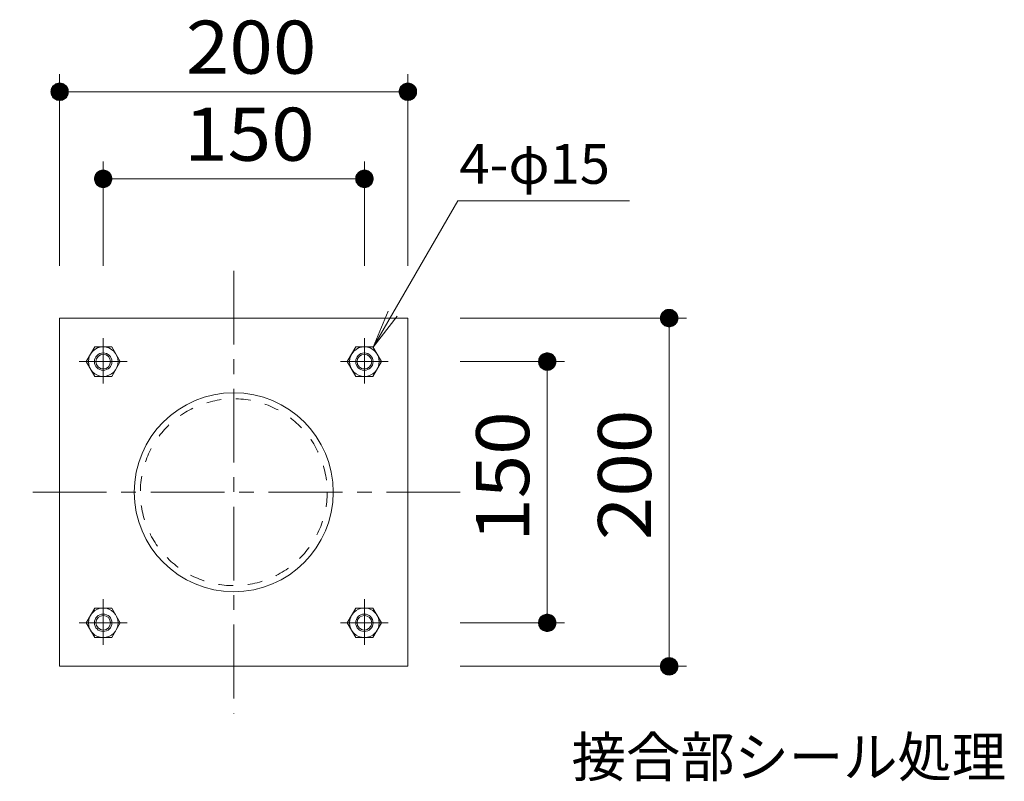
# Model space of a CAD drawing. Units: millimetres. Extents: x -772 to 1621, y -1356 to 1318.
# Drawn here: x -43 to 523, y 881 to 1318 of the extents above; entities that cross this region are included whole.
import ezdxf

# ---------------------------------------------------------------- set-up
doc = ezdxf.new("R2010")
doc.units = ezdxf.units.MM
doc.header["$LTSCALE"] = 10
for name, pattern in [('JWW_CENTER1', [6.773333, 4.233333, -0.846667, 0.846667, -0.846667]), ('JWW_CENTER2', [13.546667, 11.006667, -0.846667, 0.846667, -0.846667]), ('JWW_DASHED1', [1.693333, 0.846667, -0.846667])]:
    doc.linetypes.add(name, pattern=pattern)
for name, color, linetype in [('その他', 7, 'Continuous'), ('仕上', 7, 'Continuous'), ('寸法', 7, 'Continuous'), ('躯体', 7, 'Continuous'), ('通り芯', 7, 'Continuous')]:
    doc.layers.add(name, color=color, linetype=linetype)
doc.styles.add('ＭＳ ゴシック', font='txt', dxfattribs={"height": 1})

msp = doc.modelspace()

# ---------------------------------------------------------------- linework, layer by layer
at = {"layer": 'その他', "color": 7, "linetype": 'Continuous', "lineweight": 9}
for p, q in [((-19.95, 1176.91), (-19.95, 1286.91)), ((180.05, 1176.91), (180.05, 1286.91)), ((-24.79, 1278.16), (-24.91, 1277.54)), ((-24.59, 1278.75), (-24.79, 1278.16)), ((-24.33, 1279.32), (-24.59, 1278.75)), ((-23.99, 1279.85), (-24.33, 1279.32)), ((-23.59, 1280.34), (-23.99, 1279.85)), ((-23.13, 1280.76), (-23.59, 1280.34)), ((-22.62, 1281.13), (-23.13, 1280.76)), ((-22.07, 1281.44), (-22.62, 1281.13)), ((-21.49, 1281.67), (-22.07, 1281.44)), ((-20.88, 1281.82), (-21.49, 1281.67)), ((-20.26, 1281.9), (-20.88, 1281.82)), ((-19.63, 1281.9), (-20.26, 1281.9)), ((-19.01, 1281.82), (-19.63, 1281.9)), ((-18.4, 1281.67), (-19.01, 1281.82)), ((-17.82, 1281.44), (-18.4, 1281.67)), ((-17.27, 1281.13), (-17.82, 1281.44)), ((-16.76, 1280.76), (-17.27, 1281.13)), ((-16.3, 1280.34), (-16.76, 1280.76)), ((-15.9, 1279.85), (-16.3, 1280.34)), ((-15.56, 1279.32), (-15.9, 1279.85)), ((-15.3, 1278.75), (-15.56, 1279.32)), ((-15.1, 1278.16), (-15.3, 1278.75)), ((-14.98, 1277.54), (-15.1, 1278.16)), ((175.21, 1278.16), (175.09, 1277.54)), ((175.41, 1278.75), (175.21, 1278.16)), ((175.67, 1279.32), (175.41, 1278.75)), ((176.01, 1279.85), (175.67, 1279.32)), ((176.41, 1280.34), (176.01, 1279.85)), ((176.87, 1280.76), (176.41, 1280.34)), ((177.38, 1281.13), (176.87, 1280.76)), ((177.93, 1281.44), (177.38, 1281.13)), ((178.51, 1281.67), (177.93, 1281.44)), ((179.12, 1281.82), (178.51, 1281.67)), ((179.74, 1281.9), (179.12, 1281.82)), ((180.37, 1281.9), (179.74, 1281.9)), ((180.99, 1281.82), (180.37, 1281.9)), ((181.6, 1281.67), (180.99, 1281.82)), ((182.18, 1281.44), (181.6, 1281.67)), ((182.73, 1281.13), (182.18, 1281.44)), ((183.24, 1280.76), (182.73, 1281.13)), ((183.7, 1280.34), (183.24, 1280.76)), ((184.1, 1279.85), (183.7, 1280.34)), ((184.44, 1279.32), (184.1, 1279.85)), ((184.7, 1278.75), (184.44, 1279.32)), ((184.9, 1278.16), (184.7, 1278.75)), ((185.02, 1277.54), (184.9, 1278.16)), ((-24.91, 1277.54), (-24.95, 1276.91)), ((-24.95, 1276.91), (-14.95, 1276.91)), ((-24.95, 1276.91), (-24.91, 1276.29)), ((-24.91, 1276.29), (-24.79, 1275.67)), ((-24.79, 1275.67), (-24.59, 1275.07)), ((-24.59, 1275.07), (-24.33, 1274.5)), ((-24.33, 1274.5), (-23.99, 1273.97)), ((-23.99, 1273.97), (-23.59, 1273.49)), ((-23.59, 1273.49), (-23.13, 1273.06)), ((-23.13, 1273.06), (-22.62, 1272.69)), ((-22.62, 1272.69), (-22.07, 1272.39)), ((-22.07, 1272.39), (-21.49, 1272.16)), ((-19.95, 1276.91), (180.05, 1276.91)), ((-18.4, 1272.16), (-17.82, 1272.39)), ((-17.82, 1272.39), (-17.27, 1272.69)), ((-17.27, 1272.69), (-16.76, 1273.06)), ((-16.76, 1273.06), (-16.3, 1273.49)), ((-16.3, 1273.49), (-15.9, 1273.97)), ((-15.9, 1273.97), (-15.56, 1274.5)), ((-15.56, 1274.5), (-15.3, 1275.07)), ((-15.3, 1275.07), (-15.1, 1275.67)), ((-15.1, 1275.67), (-14.98, 1276.29)), ((-14.95, 1276.91), (-14.98, 1277.54)), ((-14.98, 1276.29), (-14.95, 1276.91)), ((175.09, 1277.54), (175.05, 1276.91)), ((175.05, 1276.91), (175.09, 1276.29)), ((185.05, 1276.91), (175.05, 1276.91)), ((175.09, 1276.29), (175.21, 1275.67)), ((175.21, 1275.67), (175.41, 1275.07)), ((175.41, 1275.07), (175.67, 1274.5)), ((175.67, 1274.5), (176.01, 1273.97)), ((176.01, 1273.97), (176.41, 1273.49)), ((176.41, 1273.49), (176.87, 1273.06)), ((176.87, 1273.06), (177.38, 1272.69)), ((177.38, 1272.69), (177.93, 1272.39)), ((177.93, 1272.39), (178.51, 1272.16)), ((181.6, 1272.16), (182.18, 1272.39)), ((182.18, 1272.39), (182.73, 1272.69)), ((182.73, 1272.69), (183.24, 1273.06)), ((183.24, 1273.06), (183.7, 1273.49)), ((183.7, 1273.49), (184.1, 1273.97)), ((184.1, 1273.97), (184.44, 1274.5)), ((184.44, 1274.5), (184.7, 1275.07)), ((184.7, 1275.07), (184.9, 1275.67)), ((184.9, 1275.67), (185.02, 1276.29)), ((185.05, 1276.91), (185.02, 1277.54)), ((185.02, 1276.29), (185.05, 1276.91)), ((-21.49, 1272.16), (-20.88, 1272)), ((-20.88, 1272), (-20.26, 1271.92)), ((-20.26, 1271.92), (-19.63, 1271.92)), ((-19.63, 1271.92), (-19.01, 1272)), ((-19.01, 1272), (-18.4, 1272.16)), ((178.51, 1272.16), (179.12, 1272)), ((179.12, 1272), (179.74, 1271.92)), ((179.74, 1271.92), (180.37, 1271.92)), ((180.37, 1271.92), (180.99, 1272)), ((180.99, 1272), (181.6, 1272.16)), ((5.05, 1176.91), (5.05, 1236.91)), ((155.05, 1176.91), (155.05, 1236.91)), ((0.09, 1227.54), (0.05, 1226.91)), ((0.21, 1228.16), (0.09, 1227.54)), ((0.41, 1228.75), (0.21, 1228.16)), ((0.67, 1229.32), (0.41, 1228.75)), ((1.01, 1229.85), (0.67, 1229.32)), ((1.41, 1230.34), (1.01, 1229.85)), ((1.87, 1230.76), (1.41, 1230.34)), ((2.38, 1231.13), (1.87, 1230.76)), ((2.93, 1231.44), (2.38, 1231.13)), ((3.51, 1231.67), (2.93, 1231.44)), ((4.12, 1231.82), (3.51, 1231.67)), ((4.74, 1231.9), (4.12, 1231.82)), ((5.37, 1231.9), (4.74, 1231.9)), ((5.99, 1231.82), (5.37, 1231.9)), ((6.6, 1231.67), (5.99, 1231.82)), ((7.18, 1231.44), (6.6, 1231.67)), ((7.73, 1231.13), (7.18, 1231.44)), ((8.24, 1230.76), (7.73, 1231.13)), ((8.7, 1230.34), (8.24, 1230.76)), ((9.1, 1229.85), (8.7, 1230.34)), ((9.44, 1229.32), (9.1, 1229.85)), ((9.7, 1228.75), (9.44, 1229.32)), ((9.9, 1228.16), (9.7, 1228.75)), ((10.02, 1227.54), (9.9, 1228.16)), ((10.05, 1226.91), (10.02, 1227.54)), ((150.09, 1227.54), (150.05, 1226.91)), ((150.21, 1228.16), (150.09, 1227.54)), ((150.41, 1228.75), (150.21, 1228.16)), ((150.67, 1229.32), (150.41, 1228.75)), ((151.01, 1229.85), (150.67, 1229.32)), ((151.41, 1230.34), (151.01, 1229.85)), ((151.87, 1230.76), (151.41, 1230.34)), ((152.38, 1231.13), (151.87, 1230.76)), ((152.93, 1231.44), (152.38, 1231.13)), ((153.51, 1231.67), (152.93, 1231.44)), ((154.12, 1231.82), (153.51, 1231.67)), ((154.74, 1231.9), (154.12, 1231.82)), ((155.37, 1231.9), (154.74, 1231.9)), ((155.99, 1231.82), (155.37, 1231.9)), ((156.6, 1231.67), (155.99, 1231.82)), ((157.18, 1231.44), (156.6, 1231.67)), ((157.73, 1231.13), (157.18, 1231.44)), ((158.24, 1230.76), (157.73, 1231.13)), ((158.7, 1230.34), (158.24, 1230.76)), ((159.1, 1229.85), (158.7, 1230.34)), ((159.44, 1229.32), (159.1, 1229.85)), ((159.7, 1228.75), (159.44, 1229.32)), ((159.9, 1228.16), (159.7, 1228.75)), ((160.02, 1227.54), (159.9, 1228.16)), ((160.05, 1226.91), (160.02, 1227.54)), ((0.05, 1226.91), (10.05, 1226.91)), ((0.05, 1226.91), (0.09, 1226.29)), ((0.09, 1226.29), (0.21, 1225.67)), ((0.21, 1225.67), (0.41, 1225.07)), ((0.41, 1225.07), (0.67, 1224.5)), ((0.67, 1224.5), (1.01, 1223.97)), ((1.01, 1223.97), (1.41, 1223.49)), ((1.41, 1223.49), (1.87, 1223.06)), ((1.87, 1223.06), (2.38, 1222.69)), ((2.38, 1222.69), (2.93, 1222.39)), ((2.93, 1222.39), (3.51, 1222.16)), ((3.51, 1222.16), (4.12, 1222)), ((4.12, 1222), (4.74, 1221.92)), ((4.74, 1221.92), (5.37, 1221.92)), ((5.05, 1226.91), (155.05, 1226.91)), ((5.37, 1221.92), (5.99, 1222)), ((5.99, 1222), (6.6, 1222.16)), ((6.6, 1222.16), (7.18, 1222.39)), ((7.18, 1222.39), (7.73, 1222.69)), ((7.73, 1222.69), (8.24, 1223.06)), ((8.24, 1223.06), (8.7, 1223.49)), ((8.7, 1223.49), (9.1, 1223.97)), ((9.1, 1223.97), (9.44, 1224.5)), ((9.44, 1224.5), (9.7, 1225.07)), ((9.7, 1225.07), (9.9, 1225.67)), ((9.9, 1225.67), (10.02, 1226.29)), ((10.02, 1226.29), (10.05, 1226.91)), ((150.05, 1226.91), (150.09, 1226.29)), ((160.05, 1226.91), (150.05, 1226.91)), ((150.09, 1226.29), (150.21, 1225.67)), ((150.21, 1225.67), (150.41, 1225.07)), ((150.41, 1225.07), (150.67, 1224.5)), ((150.67, 1224.5), (151.01, 1223.97)), ((151.01, 1223.97), (151.41, 1223.49)), ((151.41, 1223.49), (151.87, 1223.06)), ((151.87, 1223.06), (152.38, 1222.69)), ((152.38, 1222.69), (152.93, 1222.39)), ((152.93, 1222.39), (153.51, 1222.16)), ((153.51, 1222.16), (154.12, 1222)), ((154.12, 1222), (154.74, 1221.92)), ((154.74, 1221.92), (155.37, 1221.92)), ((155.37, 1221.92), (155.99, 1222)), ((155.99, 1222), (156.6, 1222.16)), ((156.6, 1222.16), (157.18, 1222.39)), ((157.18, 1222.39), (157.73, 1222.69)), ((157.73, 1222.69), (158.24, 1223.06)), ((158.24, 1223.06), (158.7, 1223.49)), ((158.7, 1223.49), (159.1, 1223.97)), ((159.1, 1223.97), (159.44, 1224.5)), ((159.44, 1224.5), (159.7, 1225.07)), ((159.7, 1225.07), (159.9, 1225.67)), ((159.9, 1225.67), (160.02, 1226.29)), ((160.02, 1226.29), (160.05, 1226.91)), ((325.14, 1147.85), (325.06, 1147.23)), ((325.3, 1148.46), (325.14, 1147.85)), ((325.53, 1149.04), (325.3, 1148.46)), ((325.83, 1149.59), (325.53, 1149.04)), ((326.2, 1150.1), (325.83, 1149.59)), ((326.63, 1150.56), (326.2, 1150.1)), ((327.12, 1150.96), (326.63, 1150.56)), ((327.65, 1151.29), (327.12, 1150.96)), ((328.21, 1151.56), (327.65, 1151.29)), ((328.81, 1151.76), (328.21, 1151.56)), ((329.43, 1151.87), (328.81, 1151.76)), ((330.05, 1151.91), (329.43, 1151.87)), ((330.68, 1151.87), (330.05, 1151.91)), ((330.05, 1151.91), (330.05, 1141.91)), ((331.3, 1151.76), (330.68, 1151.87)), ((331.9, 1151.56), (331.3, 1151.76)), ((332.46, 1151.29), (331.9, 1151.56)), ((332.99, 1150.96), (332.46, 1151.29)), ((333.48, 1150.56), (332.99, 1150.96)), ((333.91, 1150.1), (333.48, 1150.56)), ((334.28, 1149.59), (333.91, 1150.1)), ((334.58, 1149.04), (334.28, 1149.59)), ((334.81, 1148.46), (334.58, 1149.04)), ((334.97, 1147.85), (334.81, 1148.46)), ((335.04, 1147.23), (334.97, 1147.85)), ((210.05, 1146.91), (340.05, 1146.91)), ((325.06, 1147.23), (325.06, 1146.6)), ((325.06, 1146.6), (325.14, 1145.98)), ((325.14, 1145.98), (325.3, 1145.37)), ((325.3, 1145.37), (325.53, 1144.78)), ((325.53, 1144.78), (325.83, 1144.23)), ((325.83, 1144.23), (326.2, 1143.73)), ((326.2, 1143.73), (326.63, 1143.27)), ((326.63, 1143.27), (327.12, 1142.87)), ((327.12, 1142.87), (327.65, 1142.53)), ((327.65, 1142.53), (328.21, 1142.26)), ((328.21, 1142.26), (328.81, 1142.07)), ((330.05, 1146.91), (330.05, 946.91)), ((331.3, 1142.07), (331.9, 1142.26)), ((331.9, 1142.26), (332.46, 1142.53)), ((332.46, 1142.53), (332.99, 1142.87)), ((332.99, 1142.87), (333.48, 1143.27)), ((333.48, 1143.27), (333.91, 1143.73)), ((333.91, 1143.73), (334.28, 1144.23)), ((334.28, 1144.23), (334.58, 1144.78)), ((334.58, 1144.78), (334.81, 1145.37)), ((334.81, 1145.37), (334.97, 1145.98)), ((334.97, 1145.98), (335.04, 1146.6)), ((335.04, 1146.6), (335.04, 1147.23)), ((328.81, 1142.07), (329.43, 1141.95)), ((329.43, 1141.95), (330.05, 1141.91)), ((330.05, 1141.91), (330.68, 1141.95)), ((330.68, 1141.95), (331.3, 1142.07)), ((256.63, 1125.56), (256.2, 1125.1)), ((257.12, 1125.96), (256.63, 1125.56)), ((257.65, 1126.29), (257.12, 1125.96)), ((258.21, 1126.56), (257.65, 1126.29)), ((258.81, 1126.76), (258.21, 1126.56)), ((259.43, 1126.87), (258.81, 1126.76)), ((260.05, 1126.91), (259.43, 1126.87)), ((260.68, 1126.87), (260.05, 1126.91)), ((260.05, 1126.91), (260.05, 1116.91)), ((261.3, 1126.76), (260.68, 1126.87)), ((261.9, 1126.56), (261.3, 1126.76)), ((262.46, 1126.29), (261.9, 1126.56)), ((262.99, 1125.96), (262.46, 1126.29)), ((263.48, 1125.56), (262.99, 1125.96)), ((263.91, 1125.1), (263.48, 1125.56)), ((210.05, 1121.91), (270.05, 1121.91)), ((255.14, 1122.85), (255.06, 1122.23)), ((255.06, 1122.23), (255.06, 1121.6)), ((255.06, 1121.6), (255.14, 1120.98)), ((255.3, 1123.46), (255.14, 1122.85)), ((255.14, 1120.98), (255.3, 1120.37)), ((255.53, 1124.04), (255.3, 1123.46)), ((255.3, 1120.37), (255.53, 1119.78)), ((255.83, 1124.59), (255.53, 1124.04)), ((255.53, 1119.78), (255.83, 1119.23)), ((256.2, 1125.1), (255.83, 1124.59)), ((260.05, 1121.91), (260.05, 971.91)), ((264.28, 1124.59), (263.91, 1125.1)), ((264.58, 1124.04), (264.28, 1124.59)), ((264.28, 1119.23), (264.58, 1119.78)), ((264.81, 1123.46), (264.58, 1124.04)), ((264.58, 1119.78), (264.81, 1120.37)), ((264.97, 1122.85), (264.81, 1123.46)), ((264.81, 1120.37), (264.97, 1120.98)), ((265.04, 1122.23), (264.97, 1122.85)), ((264.97, 1120.98), (265.04, 1121.6)), ((265.04, 1121.6), (265.04, 1122.23)), ((255.83, 1119.23), (256.2, 1118.73)), ((256.2, 1118.73), (256.63, 1118.27)), ((256.63, 1118.27), (257.12, 1117.87)), ((257.12, 1117.87), (257.65, 1117.53)), ((257.65, 1117.53), (258.21, 1117.26)), ((258.21, 1117.26), (258.81, 1117.07)), ((258.81, 1117.07), (259.43, 1116.95)), ((259.43, 1116.95), (260.05, 1116.91)), ((260.05, 1116.91), (260.68, 1116.95)), ((260.68, 1116.95), (261.3, 1117.07)), ((261.3, 1117.07), (261.9, 1117.26)), ((261.9, 1117.26), (262.46, 1117.53)), ((262.46, 1117.53), (262.99, 1117.87)), ((262.99, 1117.87), (263.48, 1118.27)), ((263.48, 1118.27), (263.91, 1118.73)), ((263.91, 1118.73), (264.28, 1119.23)), ((255.14, 972.85), (255.06, 972.23)), ((255.3, 973.46), (255.14, 972.85)), ((255.53, 974.04), (255.3, 973.46)), ((255.83, 974.59), (255.53, 974.04)), ((256.2, 975.1), (255.83, 974.59)), ((256.63, 975.56), (256.2, 975.1)), ((257.12, 975.96), (256.63, 975.56)), ((257.65, 976.29), (257.12, 975.96)), ((258.21, 976.56), (257.65, 976.29)), ((258.81, 976.76), (258.21, 976.56)), ((259.43, 976.87), (258.81, 976.76)), ((260.05, 976.91), (259.43, 976.87)), ((260.05, 966.91), (260.05, 976.91)), ((260.68, 976.87), (260.05, 976.91)), ((261.3, 976.76), (260.68, 976.87)), ((261.9, 976.56), (261.3, 976.76)), ((262.46, 976.29), (261.9, 976.56)), ((262.99, 975.96), (262.46, 976.29)), ((263.48, 975.56), (262.99, 975.96)), ((263.91, 975.1), (263.48, 975.56)), ((264.28, 974.59), (263.91, 975.1)), ((264.58, 974.04), (264.28, 974.59)), ((264.81, 973.46), (264.58, 974.04)), ((264.97, 972.85), (264.81, 973.46)), ((265.04, 972.23), (264.97, 972.85)), ((210.05, 971.91), (270.05, 971.91)), ((255.06, 972.23), (255.06, 971.6)), ((255.06, 971.6), (255.14, 970.98)), ((255.14, 970.98), (255.3, 970.37)), ((255.3, 970.37), (255.53, 969.78)), ((255.53, 969.78), (255.83, 969.23)), ((255.83, 969.23), (256.2, 968.73)), ((256.2, 968.73), (256.63, 968.27)), ((256.63, 968.27), (257.12, 967.87)), ((257.12, 967.87), (257.65, 967.53)), ((257.65, 967.53), (258.21, 967.26)), ((258.21, 967.26), (258.81, 967.07)), ((258.81, 967.07), (259.43, 966.95)), ((259.43, 966.95), (260.05, 966.91)), ((260.05, 966.91), (260.68, 966.95)), ((260.68, 966.95), (261.3, 967.07)), ((261.3, 967.07), (261.9, 967.26)), ((261.9, 967.26), (262.46, 967.53)), ((262.46, 967.53), (262.99, 967.87)), ((262.99, 967.87), (263.48, 968.27)), ((263.48, 968.27), (263.91, 968.73)), ((263.91, 968.73), (264.28, 969.23)), ((264.28, 969.23), (264.58, 969.78)), ((264.58, 969.78), (264.81, 970.37)), ((264.81, 970.37), (264.97, 970.98)), ((264.97, 970.98), (265.04, 971.6)), ((265.04, 971.6), (265.04, 972.23)), ((326.2, 950.1), (325.83, 949.59)), ((326.63, 950.56), (326.2, 950.1)), ((327.12, 950.96), (326.63, 950.56)), ((327.65, 951.29), (327.12, 950.96)), ((328.21, 951.56), (327.65, 951.29)), ((328.81, 951.76), (328.21, 951.56)), ((329.43, 951.87), (328.81, 951.76)), ((330.05, 951.91), (329.43, 951.87)), ((330.05, 941.91), (330.05, 951.91)), ((330.68, 951.87), (330.05, 951.91)), ((331.3, 951.76), (330.68, 951.87)), ((331.9, 951.56), (331.3, 951.76)), ((332.46, 951.29), (331.9, 951.56)), ((332.99, 950.96), (332.46, 951.29)), ((333.48, 950.56), (332.99, 950.96)), ((333.91, 950.1), (333.48, 950.56)), ((334.28, 949.59), (333.91, 950.1)), ((210.05, 946.91), (340.05, 946.91)), ((325.14, 947.85), (325.06, 947.23)), ((325.06, 947.23), (325.06, 946.6)), ((325.06, 946.6), (325.14, 945.98)), ((325.3, 948.46), (325.14, 947.85)), ((325.14, 945.98), (325.3, 945.37)), ((325.53, 949.04), (325.3, 948.46)), ((325.3, 945.37), (325.53, 944.78)), ((325.83, 949.59), (325.53, 949.04)), ((325.53, 944.78), (325.83, 944.23)), ((334.58, 949.04), (334.28, 949.59)), ((334.28, 944.23), (334.58, 944.78)), ((334.81, 948.46), (334.58, 949.04)), ((334.58, 944.78), (334.81, 945.37)), ((334.97, 947.85), (334.81, 948.46)), ((334.81, 945.37), (334.97, 945.98)), ((335.04, 947.23), (334.97, 947.85)), ((334.97, 945.98), (335.04, 946.6)), ((335.04, 946.6), (335.04, 947.23)), ((325.83, 944.23), (326.2, 943.73)), ((326.2, 943.73), (326.63, 943.27)), ((326.63, 943.27), (327.12, 942.87)), ((327.12, 942.87), (327.65, 942.53)), ((327.65, 942.53), (328.21, 942.26)), ((328.21, 942.26), (328.81, 942.07)), ((328.81, 942.07), (329.43, 941.95)), ((329.43, 941.95), (330.05, 941.91)), ((330.05, 941.91), (330.68, 941.95)), ((330.68, 941.95), (331.3, 942.07)), ((331.3, 942.07), (331.9, 942.26)), ((331.9, 942.26), (332.46, 942.53)), ((332.46, 942.53), (332.99, 942.87)), ((332.99, 942.87), (333.48, 943.27)), ((333.48, 943.27), (333.91, 943.73)), ((333.91, 943.73), (334.28, 944.23))]:
    msp.add_line(p, q, dxfattribs=at)
at = {"layer": 'その他', "color": 7, "linetype": 'Continuous', "lineweight": 0}
for p, q in [((-24.8, 1278.1), (-15.09, 1278.1)), ((-24.68, 1278.5), (-15.21, 1278.5)), ((-24.52, 1278.9), (-15.37, 1278.9)), ((-24.34, 1279.3), (-15.55, 1279.3)), ((-24.08, 1279.7), (-15.81, 1279.7)), ((-23.78, 1280.1), (-16.11, 1280.1)), ((-23.41, 1280.5), (-16.48, 1280.5)), ((-22.94, 1280.9), (-16.95, 1280.9)), ((-22.32, 1281.3), (-17.57, 1281.3)), ((-21.35, 1281.7), (-18.54, 1281.7)), ((184.94, 1277.91), (175.17, 1277.91)), ((184.85, 1278.31), (175.26, 1278.31)), ((184.72, 1278.71), (175.39, 1278.71)), ((184.53, 1279.11), (175.58, 1279.11)), ((184.31, 1279.51), (175.79, 1279.51)), ((184.05, 1279.91), (176.06, 1279.91)), ((183.72, 1280.31), (176.39, 1280.31)), ((183.3, 1280.71), (176.81, 1280.71)), ((182.76, 1281.11), (177.35, 1281.11)), ((181.99, 1281.51), (178.12, 1281.51)), ((-24.93, 1276.71), (-14.96, 1276.71)), ((-24.92, 1277.3), (-14.97, 1277.3)), ((-24.91, 1276.31), (-14.98, 1276.31)), ((-24.87, 1277.7), (-15.02, 1277.7)), ((-24.83, 1275.91), (-15.06, 1275.91)), ((-24.74, 1275.51), (-15.15, 1275.51)), ((-24.61, 1275.11), (-15.28, 1275.11)), ((-24.42, 1274.71), (-15.47, 1274.71)), ((-24.21, 1274.31), (-15.69, 1274.31)), ((-23.94, 1273.91), (-15.95, 1273.91)), ((-23.61, 1273.51), (-16.28, 1273.51)), ((-23.19, 1273.11), (-16.7, 1273.11)), ((-22.65, 1272.71), (-17.24, 1272.71)), ((-21.88, 1272.31), (-18.01, 1272.31)), ((185.04, 1277.11), (175.07, 1277.11)), ((185.03, 1276.52), (175.08, 1276.52)), ((185.02, 1277.51), (175.09, 1277.51)), ((184.98, 1276.12), (175.13, 1276.12)), ((184.91, 1275.72), (175.2, 1275.72)), ((184.79, 1275.32), (175.32, 1275.32)), ((184.63, 1274.92), (175.48, 1274.92)), ((184.45, 1274.52), (175.66, 1274.52)), ((184.19, 1274.12), (175.92, 1274.12)), ((183.89, 1273.72), (176.22, 1273.72)), ((183.52, 1273.32), (176.59, 1273.32)), ((183.05, 1272.92), (177.06, 1272.92)), ((182.43, 1272.52), (177.68, 1272.52)), ((181.46, 1272.12), (178.65, 1272.12)), ((0.08, 1227.3), (10.03, 1227.3)), ((0.13, 1227.7), (9.98, 1227.7)), ((0.2, 1228.1), (9.91, 1228.1)), ((0.32, 1228.5), (9.79, 1228.5)), ((0.48, 1228.9), (9.63, 1228.9)), ((0.66, 1229.3), (9.45, 1229.3)), ((0.92, 1229.7), (9.19, 1229.7)), ((1.22, 1230.1), (8.89, 1230.1)), ((1.59, 1230.5), (8.52, 1230.5)), ((2.06, 1230.9), (8.05, 1230.9)), ((2.68, 1231.3), (7.43, 1231.3)), ((3.65, 1231.7), (6.46, 1231.7)), ((160.04, 1227.11), (150.07, 1227.11)), ((160.02, 1227.51), (150.09, 1227.51)), ((159.94, 1227.91), (150.17, 1227.91)), ((159.85, 1228.31), (150.26, 1228.31)), ((159.72, 1228.71), (150.39, 1228.71)), ((159.53, 1229.11), (150.58, 1229.11)), ((159.31, 1229.51), (150.79, 1229.51)), ((159.05, 1229.91), (151.06, 1229.91)), ((158.72, 1230.31), (151.39, 1230.31)), ((158.3, 1230.71), (151.81, 1230.71)), ((157.76, 1231.11), (152.35, 1231.11)), ((156.99, 1231.51), (153.12, 1231.51)), ((0.07, 1226.71), (10.04, 1226.71)), ((0.09, 1226.31), (10.02, 1226.31)), ((0.17, 1225.91), (9.94, 1225.91)), ((0.26, 1225.51), (9.85, 1225.51)), ((0.39, 1225.11), (9.72, 1225.11)), ((0.58, 1224.71), (9.53, 1224.71)), ((0.79, 1224.31), (9.31, 1224.31)), ((1.06, 1223.91), (9.05, 1223.91)), ((1.39, 1223.51), (8.72, 1223.51)), ((1.81, 1223.11), (8.3, 1223.11)), ((2.35, 1222.71), (7.76, 1222.71)), ((3.12, 1222.31), (6.99, 1222.31)), ((160.03, 1226.52), (150.08, 1226.52)), ((159.98, 1226.12), (150.13, 1226.12)), ((159.91, 1225.72), (150.2, 1225.72)), ((159.79, 1225.32), (150.32, 1225.32)), ((159.63, 1224.92), (150.48, 1224.92)), ((159.45, 1224.52), (150.66, 1224.52)), ((159.19, 1224.12), (150.92, 1224.12)), ((158.89, 1223.72), (151.22, 1223.72)), ((158.52, 1223.32), (151.59, 1223.32)), ((158.05, 1222.92), (152.06, 1222.92)), ((157.43, 1222.52), (152.68, 1222.52)), ((156.46, 1222.12), (153.65, 1222.12)), ((325.45, 1148.85), (325.45, 1144.98)), ((325.85, 1149.62), (325.85, 1144.2)), ((326.25, 1150.16), (326.25, 1143.67)), ((326.65, 1150.58), (326.65, 1143.25)), ((327.05, 1150.91), (327.05, 1142.92)), ((327.45, 1151.17), (327.45, 1142.65)), ((327.85, 1151.39), (327.85, 1142.43)), ((328.25, 1151.57), (328.25, 1142.25)), ((328.65, 1151.7), (328.65, 1142.12)), ((329.05, 1151.8), (329.05, 1142.02)), ((329.45, 1151.87), (329.45, 1141.95)), ((329.85, 1151.9), (329.85, 1141.92)), ((330.44, 1151.89), (330.44, 1141.94)), ((330.84, 1151.84), (330.84, 1141.98)), ((331.24, 1151.77), (331.24, 1142.06)), ((331.64, 1151.64), (331.64, 1142.18)), ((332.04, 1151.49), (332.04, 1142.33)), ((332.44, 1151.3), (332.44, 1142.52)), ((332.84, 1151.05), (332.84, 1142.77)), ((333.24, 1150.75), (333.24, 1143.08)), ((333.64, 1150.38), (333.64, 1143.45)), ((334.04, 1149.91), (334.04, 1143.91)), ((334.44, 1149.29), (334.44, 1144.54)), ((334.84, 1148.32), (334.84, 1145.5)), ((256.65, 1125.58), (256.65, 1118.25)), ((257.05, 1125.91), (257.05, 1117.92)), ((257.45, 1126.17), (257.45, 1117.65)), ((257.85, 1126.39), (257.85, 1117.43)), ((258.25, 1126.57), (258.25, 1117.25)), ((258.65, 1126.7), (258.65, 1117.12)), ((259.05, 1126.8), (259.05, 1117.02)), ((259.45, 1126.87), (259.45, 1116.95)), ((259.85, 1126.9), (259.85, 1116.92)), ((260.44, 1126.89), (260.44, 1116.94)), ((260.84, 1126.84), (260.84, 1116.98)), ((261.24, 1126.77), (261.24, 1117.06)), ((261.64, 1126.64), (261.64, 1117.18)), ((262.04, 1126.49), (262.04, 1117.33)), ((262.44, 1126.3), (262.44, 1117.52)), ((262.84, 1126.05), (262.84, 1117.77)), ((263.24, 1125.75), (263.24, 1118.08)), ((263.64, 1125.38), (263.64, 1118.45)), ((255.45, 1123.85), (255.45, 1119.98)), ((255.85, 1124.62), (255.85, 1119.2)), ((256.25, 1125.16), (256.25, 1118.67)), ((264.04, 1124.91), (264.04, 1118.91)), ((264.44, 1124.29), (264.44, 1119.54)), ((264.84, 1123.32), (264.84, 1120.5)), ((255.26, 970.5), (255.26, 973.32)), ((255.66, 969.54), (255.66, 974.29)), ((256.06, 968.91), (256.06, 974.91)), ((256.46, 968.45), (256.46, 975.38)), ((256.86, 968.08), (256.86, 975.75)), ((257.26, 967.77), (257.26, 976.05)), ((257.66, 967.52), (257.66, 976.3)), ((258.06, 967.33), (258.06, 976.49)), ((258.46, 967.18), (258.46, 976.64)), ((258.86, 967.06), (258.86, 976.77)), ((259.26, 966.98), (259.26, 976.84)), ((259.66, 966.94), (259.66, 976.89)), ((260.25, 966.92), (260.25, 976.9)), ((260.65, 966.95), (260.65, 976.87)), ((261.05, 967.02), (261.05, 976.8)), ((261.45, 967.12), (261.45, 976.7)), ((261.85, 967.25), (261.85, 976.57)), ((262.25, 967.43), (262.25, 976.39)), ((262.65, 967.65), (262.65, 976.17)), ((263.05, 967.92), (263.05, 975.91)), ((263.45, 968.25), (263.45, 975.58)), ((263.85, 968.67), (263.85, 975.16)), ((264.25, 969.2), (264.25, 974.62)), ((264.65, 969.98), (264.65, 973.85)), ((326.46, 943.45), (326.46, 950.38)), ((326.86, 943.08), (326.86, 950.75)), ((327.26, 942.77), (327.26, 951.05)), ((327.66, 942.52), (327.66, 951.3)), ((328.06, 942.33), (328.06, 951.49)), ((328.46, 942.18), (328.46, 951.64)), ((328.86, 942.06), (328.86, 951.77)), ((329.26, 941.98), (329.26, 951.84)), ((329.66, 941.94), (329.66, 951.89)), ((330.25, 941.92), (330.25, 951.9)), ((330.65, 941.95), (330.65, 951.87)), ((331.05, 942.02), (331.05, 951.8)), ((331.45, 942.12), (331.45, 951.7)), ((331.85, 942.25), (331.85, 951.57)), ((332.25, 942.43), (332.25, 951.39)), ((332.65, 942.65), (332.65, 951.17)), ((333.05, 942.92), (333.05, 950.91)), ((333.45, 943.25), (333.45, 950.58)), ((333.85, 943.67), (333.85, 950.16)), ((325.26, 945.5), (325.26, 948.32)), ((325.66, 944.54), (325.66, 949.29)), ((326.06, 943.91), (326.06, 949.91)), ((334.25, 944.2), (334.25, 949.62)), ((334.65, 944.98), (334.65, 948.85))]:
    msp.add_line(p, q, dxfattribs=at)
at = {"layer": '仕上', "color": 2, "linetype": 'JWW_CENTER2', "lineweight": 9}
for p, q in [((5.05, 1135.41), (5.05, 1109.31)), ((155.05, 1135.41), (155.05, 1109.31)), ((-8.7, 1121.91), (18.76, 1121.91)), ((141.3, 1121.91), (168.76, 1121.91)), ((5.05, 985.41), (5.05, 959.31)), ((155.05, 985.41), (155.05, 959.31)), ((-8.7, 971.91), (18.76, 971.91)), ((141.3, 971.91), (168.76, 971.91))]:
    msp.add_line(p, q, dxfattribs=at)
at = {"layer": '仕上', "color": 2, "linetype": 'Continuous', "lineweight": 9}
for p, q in [((-4.75, 1121.91), (0.16, 1130.41)), ((0.16, 1130.41), (9.95, 1130.41)), ((14.85, 1121.91), (9.95, 1130.41)), ((145.25, 1121.91), (150.16, 1130.41)), ((150.16, 1130.41), (159.95, 1130.41)), ((164.85, 1121.91), (159.95, 1130.41)), ((-4.75, 1121.91), (0.16, 1113.41)), ((14.85, 1121.91), (9.95, 1113.41)), ((145.25, 1121.91), (150.16, 1113.41)), ((164.85, 1121.91), (159.95, 1113.41)), ((0.16, 1113.41), (9.95, 1113.41)), ((150.16, 1113.41), (159.95, 1113.41)), ((-4.75, 971.91), (0.16, 980.41)), ((0.16, 980.41), (9.95, 980.41)), ((14.85, 971.91), (9.95, 980.41)), ((145.25, 971.91), (150.16, 980.41)), ((150.16, 980.41), (159.95, 980.41)), ((164.85, 971.91), (159.95, 980.41)), ((-4.75, 971.91), (0.16, 963.41)), ((14.85, 971.91), (9.95, 963.41)), ((145.25, 971.91), (150.16, 963.41)), ((164.85, 971.91), (159.95, 963.41)), ((0.16, 963.41), (9.95, 963.41)), ((150.16, 963.41), (159.95, 963.41))]:
    msp.add_line(p, q, dxfattribs=at)
for centre, radius in [((5.07, 1121.91), 8.5), ((5.05, 1121.91), 5), ((5.05, 1121.91), 4.19), ((155.07, 1121.91), 8.5), ((155.05, 1121.91), 5), ((155.05, 1121.91), 4.19), ((5.07, 971.91), 8.5), ((155.07, 971.91), 8.5), ((5.05, 971.91), 5), ((5.05, 971.91), 4.19), ((155.05, 971.91), 5), ((155.05, 971.91), 4.19)]:
    msp.add_circle(centre, radius, dxfattribs=at)
at = {"layer": '躯体', "color": 3, "linetype": 'Continuous', "lineweight": 9}
for p, q in [((180.05, 1146.91), (-19.95, 1146.91)), ((-19.95, 1146.91), (-19.95, 946.91)), ((180.05, 1146.91), (180.05, 946.91)), ((180.05, 946.91), (-19.95, 946.91))]:
    msp.add_line(p, q, dxfattribs=at)
at = {"layer": '躯体', "color": 3, "linetype": 'JWW_DASHED1', "lineweight": 9}
msp.add_circle((80.05, 1046.91), 53.65, dxfattribs=at)
at = {"layer": '躯体', "color": 3, "linetype": 'Continuous', "lineweight": 9}
for start, end in [(90, 270), (270, 90)]:
    msp.add_arc((80.05, 1046.91), 57.15, start, end, dxfattribs=at)
at = {"layer": '通り芯', "color": 7, "linetype": 'Continuous', "lineweight": 9}
for p, q in [((160.12, 1130.12), (208.7, 1214.27)), ((208.7, 1214.27), (307.21, 1214.27)), ((160.12, 1130.12), (168.73, 1150.91)), ((160.12, 1130.12), (173.81, 1147.97))]:
    msp.add_line(p, q, dxfattribs=at)
at = {"layer": '通り芯', "color": 7, "linetype": 'JWW_CENTER1', "lineweight": 9}
for p, q in [((80.05, 1174.06), (80.05, 919.76)), ((210.14, 1046.91), (-42.9, 1046.91))]:
    msp.add_line(p, q, dxfattribs=at)

# ---------------------------------------------------------------- texts
at = {"layer": 'その他', "color": 2, "linetype": 'Continuous', "lineweight": 9, "style": 'ＭＳ ゴシック', "width": 1.083333}
for s, p in [('200', (52.5, 1287.27)), ('150', (51.51, 1237.27))]:
    msp.add_text(s, height=30.48, dxfattribs=at).set_placement(p)
for s, p in [('200', (319.7, 1019.35)), ('150', (249.7, 1018.37))]:
    msp.add_text(s, height=30.48, rotation=90, dxfattribs=at).set_placement(p)
at = {"layer": '寸法', "color": 2, "linetype": 'Continuous', "lineweight": 9, "style": 'ＭＳ ゴシック'}
msp.add_text('接合部シール処理', height=22.86, dxfattribs=at).set_placement((274.08, 883.43))
at = {"layer": '通り芯', "color": 2, "linetype": 'Continuous', "lineweight": 9, "style": 'ＭＳ ゴシック'}
msp.add_text('4-φ15', height=22.86, dxfattribs=at).set_placement((209.62, 1224.04))

doc.saveas('drawing.dxf')
